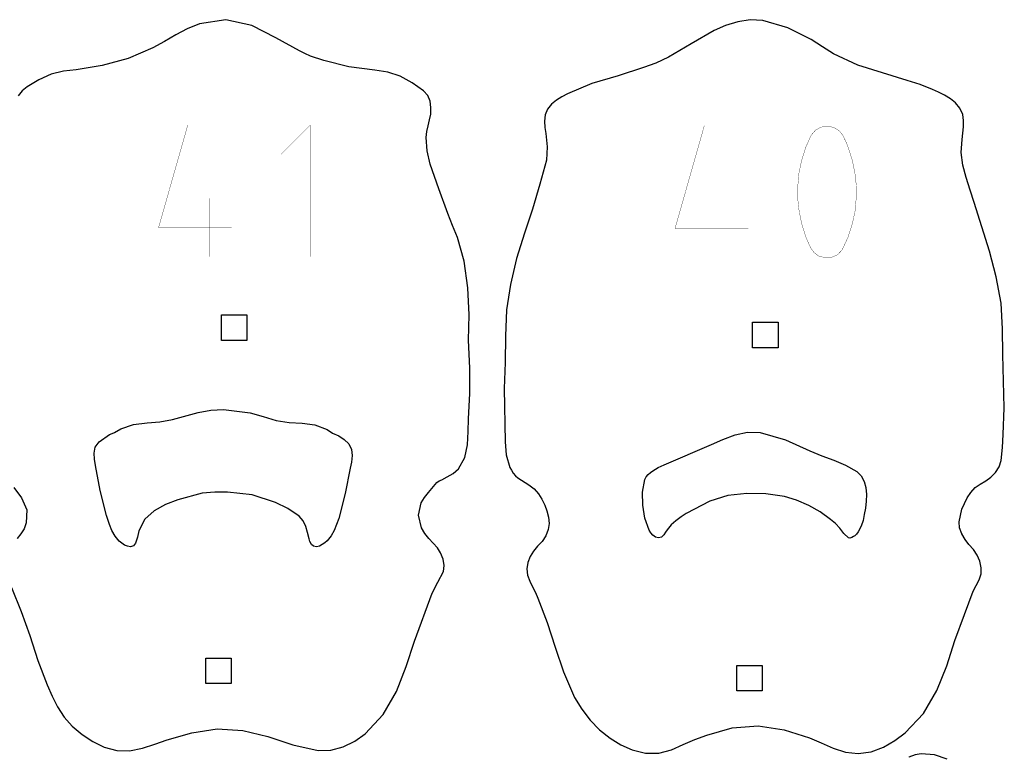
# Model space of a CAD drawing. Extents: x -31 to 64.3, y -22.5 to 24.
# Drawn here: x 12 to 21.3, y -9.7 to -2.8 of the extents above; entities that cross this region are included whole.
import ezdxf

# ---------------------------------------------------------------- set-up
doc = ezdxf.new("R2010")
doc.units = 0
doc.layers.get('0').update_dxf_attribs({"linetype": 'CONTINUOUS'})

msp = doc.modelspace()

# ---------------------------------------------------------------- linework, layer by layer
at = {"color": 5, "const_width": 0.003}
for points in [[(11.9187, -8.15924), (12.01, -8.38514), (12.0913, -8.60986), (12.1679, -8.84424), (12.2552, -9.07482), (12.3009, -9.17914), (12.3529, -9.28142), (12.4152, -9.37722), (12.4914, -9.46235), (12.4914, -9.46235), (12.585, -9.5409), (12.6847, -9.60742), (12.7925, -9.65864), (12.9104, -9.69129), (13.031, -9.69444), (13.1509, -9.66971), (13.2686, -9.63053), (13.3826, -9.59071), (13.6158, -9.52458), (13.8549, -9.48747), (14.0957, -9.50282), (14.3312, -9.55985), (14.5647, -9.63786), (14.8032, -9.69239), (14.9232, -9.68772), (15.0397, -9.65597), (15.1492, -9.60271), (15.2481, -9.53364), (15.4174, -9.35151), (15.541, -9.13585), (15.6336, -8.90181), (15.7101, -8.66465), (15.8764, -8.21208), (15.9296, -8.10921), (15.9836, -8.007), (15.9913, -7.9521), (15.9796, -7.8909), (15.9556, -7.83225), (15.9265, -7.78489), (15.8867, -7.74126), (15.845, -7.69937), (15.8072, -7.65033), (15.7763, -7.59679), (15.7499, -7.47988), (15.7751, -7.36301), (15.8061, -7.31321), (15.8424, -7.26671), (15.92, -7.17188), (15.9426, -7.15674), (15.9679, -7.14606), (16.0179, -7.11806), (16.0749, -7.08539), (16.1244, -7.04264), (16.1835, -6.9375), (16.2085, -6.81799), (16.2146, -6.69314), (16.2175, -6.57221), (16.231, -6.33371), (16.2304, -6.09483), (16.2176, -5.83197), (16.2256, -5.59358), (16.2128, -5.34114), (16.1768, -5.09088), (16.1149, -4.86638), (16.0693, -4.7539), (16.0242, -4.64165), (15.9386, -4.41021), (15.8596, -4.17692), (15.8306, -4.05371), (15.8194, -3.92817), (15.826, -3.87185), (15.839, -3.81679), (15.8532, -3.76199), (15.8631, -3.7066), (15.8658, -3.64501), (15.8582, -3.58692), (15.836, -3.53369), (15.7949, -3.48693), (15.69, -3.41222), (15.5775, -3.34961), (15.4596, -3.31261), (15.3371, -3.29546), (15.0925, -3.26178), (14.8571, -3.2034), (14.7318, -3.16157), (14.6793, -3.13781), (14.6276, -3.11236), (14.4051, -2.99083), (14.1799, -2.87375), (13.935, -2.82118), (13.6875, -2.85699), (13.5726, -2.90424), (13.4645, -2.96208), (13.3586, -3.02408), (13.2503, -3.08415), (13.0175, -3.18425), (12.7731, -3.25146), (12.5282, -3.28965), (12.4094, -3.30382), (12.2934, -3.331), (12.1766, -3.38411), (12.0672, -3.45176), (12.0199, -3.48964), (11.983, -3.53504)], [(11.9399, -7.2194), (12.0135, -7.31581), (12.0628, -7.42768), (12.0564, -7.54997), (12.0372, -7.60568), (12.0081, -7.65435), (11.9722, -7.69883)], [(20.7218, -9.77257), (20.6029, -9.73068), (20.4775, -9.72157), (20.4217, -9.73144), (20.3613, -9.75304)]]:
    msp.add_lwpolyline(points, dxfattribs=at)
at = {"color": 7}
for points in [[(11.9187, -8.15924), (12.01, -8.38514), (12.0913, -8.60986), (12.1679, -8.84424), (12.2552, -9.07482), (12.3009, -9.17914), (12.3529, -9.28142), (12.4152, -9.37722), (12.4914, -9.46235), (12.4914, -9.46235), (12.585, -9.5409), (12.6847, -9.60742), (12.7925, -9.65864), (12.9104, -9.69129), (13.031, -9.69444), (13.1509, -9.66971), (13.2686, -9.63053), (13.3826, -9.59071), (13.6158, -9.52458), (13.8549, -9.48747), (14.0957, -9.50282), (14.3312, -9.55985), (14.5647, -9.63786), (14.8032, -9.69239), (14.9232, -9.68772), (15.0397, -9.65597), (15.1492, -9.60271), (15.2481, -9.53364), (15.4174, -9.35151), (15.541, -9.13585), (15.6336, -8.90181), (15.7101, -8.66465), (15.8764, -8.21208), (15.9296, -8.10921), (15.9836, -8.007), (15.9913, -7.9521), (15.9796, -7.8909), (15.9556, -7.83225), (15.9265, -7.78489), (15.8867, -7.74126), (15.845, -7.69937), (15.8072, -7.65033), (15.7763, -7.59679), (15.7499, -7.47988), (15.7751, -7.36301), (15.8061, -7.31321), (15.8424, -7.26671), (15.92, -7.17188), (15.9426, -7.15674), (15.9679, -7.14606), (16.0179, -7.11806), (16.0749, -7.08539), (16.1244, -7.04264), (16.1835, -6.9375), (16.2085, -6.81799), (16.2146, -6.69314), (16.2175, -6.57221), (16.231, -6.33371), (16.2304, -6.09483), (16.2176, -5.83197), (16.2256, -5.59358), (16.2128, -5.34114), (16.1768, -5.09088), (16.1149, -4.86638), (16.0693, -4.7539), (16.0242, -4.64165), (15.9386, -4.41021), (15.8596, -4.17692), (15.8306, -4.05371), (15.8194, -3.92817), (15.826, -3.87185), (15.839, -3.81679), (15.8532, -3.76199), (15.8631, -3.7066), (15.8658, -3.64501), (15.8582, -3.58692), (15.836, -3.53369), (15.7949, -3.48693), (15.69, -3.41222), (15.5775, -3.34961), (15.4596, -3.31261), (15.3371, -3.29546), (15.0925, -3.26178), (14.8571, -3.2034), (14.7318, -3.16157), (14.6793, -3.13781), (14.6276, -3.11236), (14.4051, -2.99083), (14.1799, -2.87375), (13.935, -2.82118), (13.6875, -2.85699), (13.5726, -2.90424), (13.4645, -2.96208), (13.3586, -3.02408), (13.2503, -3.08415), (13.0175, -3.18425), (12.7731, -3.25146), (12.5282, -3.28965), (12.4094, -3.30382), (12.2934, -3.331), (12.1766, -3.38411), (12.0672, -3.45176), (12.0199, -3.48964), (11.983, -3.53504)], [(11.9399, -7.2194), (12.0135, -7.31581), (12.0628, -7.42768), (12.0564, -7.54997), (12.0372, -7.60568), (12.0081, -7.65435), (11.9722, -7.69883)], [(20.7218, -9.77257), (20.6029, -9.73068), (20.4775, -9.72157), (20.4217, -9.73144), (20.3613, -9.75304)]]:
    msp.add_lwpolyline(points, dxfattribs=at)
at = {"color": 5, "const_width": 0.003}
for points in [[(17.5503, -9.57633), (17.6517, -9.63715), (17.7594, -9.68599), (17.8829, -9.7156), (18.0101, -9.71539), (18.1274, -9.68431), (18.2393, -9.63564), (18.3493, -9.58892), (18.4608, -9.54596), (18.699, -9.47889), (18.9449, -9.45828), (19.1901, -9.4961), (19.4271, -9.57232), (19.5383, -9.62011), (19.6504, -9.66932), (19.7654, -9.70708), (19.8856, -9.72071), (20.0064, -9.70269), (20.1221, -9.65918), (20.2303, -9.59739), (20.3285, -9.52468), (20.4999, -9.34207), (20.6256, -9.12842), (20.7194, -8.89615), (20.7957, -8.65793), (20.8846, -8.41303), (20.9251, -8.3024), (20.9682, -8.19299), (20.9962, -8.14128), (21.0243, -8.08757), (21.0432, -8.03147), (21.0433, -7.97265), (21.0294, -7.912), (21.0062, -7.85454), (20.9697, -7.80181), (20.9274, -7.75364), (20.8903, -7.70806), (20.8593, -7.6556), (20.8394, -7.59868), (20.8357, -7.53965), (20.86, -7.42344), (20.911, -7.31635), (20.9454, -7.26432), (20.9858, -7.21729), (21.0343, -7.1856), (21.0849, -7.15701), (21.1347, -7.12056), (21.1775, -7.07617), (21.2101, -7.02419), (21.2297, -6.9649), (21.2442, -6.84347), (21.2488, -6.72131), (21.2585, -6.47011), (21.2447, -5.96815), (21.2436, -5.727), (21.2294, -5.48654), (21.1835, -5.23888), (21.1206, -4.99511), (21.0472, -4.76671), (20.9763, -4.5376), (20.9403, -4.42182), (20.9011, -4.3049), (20.8689, -4.18658), (20.8546, -4.06683), (20.8642, -3.94689), (20.8756, -3.82753), (20.8771, -3.76812), (20.869, -3.70964), (20.8421, -3.65093), (20.8004, -3.60135), (20.7529, -3.56326), (20.6979, -3.53071), (20.6403, -3.50185), (20.5853, -3.47487), (20.4685, -3.42757), (20.3471, -3.39236), (19.8811, -3.24707), (19.6533, -3.1396), (19.5485, -3.07374), (19.4442, -3.00722), (19.224, -2.89551), (18.9875, -2.82731), (18.8697, -2.82178), (18.7524, -2.83951), (18.6381, -2.87429), (18.5294, -2.91976), (18.3149, -3.04639), (18.0997, -3.17133), (17.9806, -3.22797), (17.8651, -3.26992), (17.6276, -3.34814), (17.3796, -3.41812), (17.1517, -3.5154), (17.0982, -3.54486), (17.0467, -3.57682), (17.0003, -3.61475), (16.9621, -3.66206), (16.941, -3.71511), (16.9347, -3.77387), (16.9379, -3.83393), (16.945, -3.89079), (16.9586, -4.01535), (16.9515, -4.13981), (16.8886, -4.36589), (16.8203, -4.60172), (16.7471, -4.82644), (16.6707, -5.06581), (16.6135, -5.31006), (16.5761, -5.54839), (16.5685, -5.79688), (16.5633, -6.04275), (16.5538, -6.28851), (16.5642, -6.78749), (16.5718, -6.91228), (16.6081, -7.03087), (16.6226, -7.05669), (16.6404, -7.08453), (16.6607, -7.11003), (16.6828, -7.1289), (16.7881, -7.19288), (16.8361, -7.23058), (16.8762, -7.27696), (16.9093, -7.32938), (16.936, -7.38519), (16.9565, -7.43913), (16.9726, -7.49778), (16.9786, -7.55746), (16.9686, -7.61431), (16.945, -7.6729), (16.911, -7.72601), (16.869, -7.76992), (16.8294, -7.81592), (16.7996, -7.86589), (16.7778, -7.92372), (16.7678, -7.98406), (16.7739, -8.04167), (16.7949, -8.09765), (16.8214, -8.15136), (16.8487, -8.20492), (16.8719, -8.26053), (16.9596, -8.48676), (17.0347, -8.71978), (17.1129, -8.95171), (17.2172, -9.19194), (17.2847, -9.30322), (17.3639, -9.40668), (17.4514, -9.49744), (17.5503, -9.57633)], [(12.8118, -7.48042), (12.7541, -7.24772), (12.7092, -7.01221), (12.7, -6.95193), (12.6966, -6.89404), (12.7081, -6.83963), (12.7439, -6.78982), (12.8418, -6.72108), (12.866, -6.71164), (12.8894, -6.70047), (12.9468, -6.66547), (13.0679, -6.62597), (13.1946, -6.61094), (13.3156, -6.60238), (13.4348, -6.58051), (13.6743, -6.51411), (13.7935, -6.49274), (13.9142, -6.48503), (14.165, -6.51768), (14.2885, -6.54953), (14.4103, -6.58822), (14.5308, -6.6071), (14.6532, -6.6129), (14.7743, -6.62967), (14.8886, -6.67404), (14.9382, -6.70676), (14.9976, -6.73172), (15.0479, -6.76585), (15.0918, -6.80832), (15.1192, -6.85986), (15.1244, -6.91846), (15.1171, -6.97917), (15.1063, -7.03738), (15.0601, -7.27572), (14.9976, -7.51019), (14.9786, -7.56646), (14.9557, -7.62131), (14.9264, -7.67275), (14.8887, -7.71869), (14.8678, -7.73785), (14.8435, -7.75581), (14.8171, -7.76969), (14.7897, -7.77669), (14.761, -7.77143), (14.7406, -7.75315), (14.7269, -7.72737), (14.7185, -7.6996), (14.7047, -7.64193), (14.6879, -7.5855), (14.6628, -7.53315), (14.6243, -7.48753), (14.5193, -7.41504), (14.4039, -7.36003), (14.1831, -7.28663), (13.9524, -7.2634), (13.8325, -7.26286), (13.7133, -7.27197), (13.4836, -7.33361), (13.3697, -7.37939), (13.2613, -7.43713), (13.1723, -7.51594), (13.1166, -7.625), (13.1034, -7.68408), (13.0853, -7.74181), (13.0658, -7.76654), (13.0404, -7.77501), (13.0122, -7.77138), (12.9837, -7.75971), (12.9337, -7.72353), (12.8945, -7.67611), (12.864, -7.6219), (12.8399, -7.56549), (12.8118, -7.48042)], [(18.4899, -7.34765), (18.2676, -7.46283), (18.2188, -7.49576), (18.1711, -7.53082), (18.1271, -7.56993), (18.0888, -7.61501), (18.0732, -7.63889), (18.0553, -7.66456), (18.0336, -7.68457), (18.0069, -7.69151), (17.9787, -7.68392), (17.9546, -7.66764), (17.9343, -7.64561), (17.9181, -7.62099), (17.8769, -7.50543), (17.8583, -7.38385), (17.8554, -7.26193), (17.8786, -7.14264), (17.8904, -7.11871), (17.9089, -7.09646), (17.9307, -7.07671), (17.9524, -7.06049), (18.0042, -7.03028), (18.0587, -7.00532), (18.5044, -6.81543), (18.6122, -6.76644), (18.7272, -6.72379), (18.8454, -6.69835), (18.9635, -6.70101), (19.2029, -6.77078), (19.4308, -6.87343), (19.5417, -6.91982), (19.6556, -6.96197), (19.7671, -7.00846), (19.8714, -7.06803), (19.9139, -7.10926), (19.9418, -7.16064), (19.9575, -7.2194), (19.9631, -7.28288), (19.961, -7.34819), (19.9533, -7.41265), (19.9425, -7.47353), (19.9306, -7.52806), (19.9121, -7.58333), (19.8843, -7.63439), (19.8701, -7.65582), (19.8525, -7.67333), (19.8401, -7.6805), (19.8242, -7.68842), (19.8078, -7.69331), (19.7942, -7.69129), (19.7496, -7.65028), (19.7131, -7.60172), (19.6706, -7.55826), (19.625, -7.51861), (19.5283, -7.44749), (19.4201, -7.38743), (19.3061, -7.33871), (19.1919, -7.3016), (19.0158, -7.27675), (18.8375, -7.27419), (18.6601, -7.29281), (18.4899, -7.34765)]]:
    msp.add_lwpolyline(points, close=True, dxfattribs=at)
at = {"color": 7}
for points in [[(17.5503, -9.57633), (17.6517, -9.63715), (17.7594, -9.68599), (17.8829, -9.7156), (18.0101, -9.71539), (18.1274, -9.68431), (18.2393, -9.63564), (18.3493, -9.58892), (18.4608, -9.54596), (18.699, -9.47889), (18.9449, -9.45828), (19.1901, -9.4961), (19.4271, -9.57232), (19.5383, -9.62011), (19.6504, -9.66932), (19.7654, -9.70708), (19.8856, -9.72071), (20.0064, -9.70269), (20.1221, -9.65918), (20.2303, -9.59739), (20.3285, -9.52468), (20.4999, -9.34207), (20.6256, -9.12842), (20.7194, -8.89615), (20.7957, -8.65793), (20.8846, -8.41303), (20.9251, -8.3024), (20.9682, -8.19299), (20.9962, -8.14128), (21.0243, -8.08757), (21.0432, -8.03147), (21.0433, -7.97265), (21.0294, -7.912), (21.0062, -7.85454), (20.9697, -7.80181), (20.9274, -7.75364), (20.8903, -7.70806), (20.8593, -7.6556), (20.8394, -7.59868), (20.8357, -7.53965), (20.86, -7.42344), (20.911, -7.31635), (20.9454, -7.26432), (20.9858, -7.21729), (21.0343, -7.1856), (21.0849, -7.15701), (21.1347, -7.12056), (21.1775, -7.07617), (21.2101, -7.02419), (21.2297, -6.9649), (21.2442, -6.84347), (21.2488, -6.72131), (21.2585, -6.47011), (21.2447, -5.96815), (21.2436, -5.727), (21.2294, -5.48654), (21.1835, -5.23888), (21.1206, -4.99511), (21.0472, -4.76671), (20.9763, -4.5376), (20.9403, -4.42182), (20.9011, -4.3049), (20.8689, -4.18658), (20.8546, -4.06683), (20.8642, -3.94689), (20.8756, -3.82753), (20.8771, -3.76812), (20.869, -3.70964), (20.8421, -3.65093), (20.8004, -3.60135), (20.7529, -3.56326), (20.6979, -3.53071), (20.6403, -3.50185), (20.5853, -3.47487), (20.4685, -3.42757), (20.3471, -3.39236), (19.8811, -3.24707), (19.6533, -3.1396), (19.5485, -3.07374), (19.4442, -3.00722), (19.224, -2.89551), (18.9875, -2.82731), (18.8697, -2.82178), (18.7524, -2.83951), (18.6381, -2.87429), (18.5294, -2.91976), (18.3149, -3.04639), (18.0997, -3.17133), (17.9806, -3.22797), (17.8651, -3.26992), (17.6276, -3.34814), (17.3796, -3.41812), (17.1517, -3.5154), (17.0982, -3.54486), (17.0467, -3.57682), (17.0003, -3.61475), (16.9621, -3.66206), (16.941, -3.71511), (16.9347, -3.77387), (16.9379, -3.83393), (16.945, -3.89079), (16.9586, -4.01535), (16.9515, -4.13981), (16.8886, -4.36589), (16.8203, -4.60172), (16.7471, -4.82644), (16.6707, -5.06581), (16.6135, -5.31006), (16.5761, -5.54839), (16.5685, -5.79688), (16.5633, -6.04275), (16.5538, -6.28851), (16.5642, -6.78749), (16.5718, -6.91228), (16.6081, -7.03087), (16.6226, -7.05669), (16.6404, -7.08453), (16.6607, -7.11003), (16.6828, -7.1289), (16.7881, -7.19288), (16.8361, -7.23058), (16.8762, -7.27696), (16.9093, -7.32938), (16.936, -7.38519), (16.9565, -7.43913), (16.9726, -7.49778), (16.9786, -7.55746), (16.9686, -7.61431), (16.945, -7.6729), (16.911, -7.72601), (16.869, -7.76992), (16.8294, -7.81592), (16.7996, -7.86589), (16.7778, -7.92372), (16.7678, -7.98406), (16.7739, -8.04167), (16.7949, -8.09765), (16.8214, -8.15136), (16.8487, -8.20492), (16.8719, -8.26053), (16.9596, -8.48676), (17.0347, -8.71978), (17.1129, -8.95171), (17.2172, -9.19194), (17.2847, -9.30322), (17.3639, -9.40668), (17.4514, -9.49744), (17.5503, -9.57633)], [(14.1347, -5.83464), (13.8947, -5.83464), (13.8947, -5.59467), (14.1347, -5.59467), (14.1347, -5.83464)], [(19.1317, -5.90414), (18.8917, -5.90414), (18.8917, -5.66411), (19.1317, -5.66411), (19.1317, -5.90414)], [(12.8118, -7.48042), (12.7541, -7.24772), (12.7092, -7.01221), (12.7, -6.95193), (12.6966, -6.89404), (12.7081, -6.83963), (12.7439, -6.78982), (12.8418, -6.72108), (12.866, -6.71164), (12.8894, -6.70047), (12.9468, -6.66547), (13.0679, -6.62597), (13.1946, -6.61094), (13.3156, -6.60238), (13.4348, -6.58051), (13.6743, -6.51411), (13.7935, -6.49274), (13.9142, -6.48503), (14.165, -6.51768), (14.2885, -6.54953), (14.4103, -6.58822), (14.5308, -6.6071), (14.6532, -6.6129), (14.7743, -6.62967), (14.8886, -6.67404), (14.9382, -6.70676), (14.9976, -6.73172), (15.0479, -6.76585), (15.0918, -6.80832), (15.1192, -6.85986), (15.1244, -6.91846), (15.1171, -6.97917), (15.1063, -7.03738), (15.0601, -7.27572), (14.9976, -7.51019), (14.9786, -7.56646), (14.9557, -7.62131), (14.9264, -7.67275), (14.8887, -7.71869), (14.8678, -7.73785), (14.8435, -7.75581), (14.8171, -7.76969), (14.7897, -7.77669), (14.761, -7.77143), (14.7406, -7.75315), (14.7269, -7.72737), (14.7185, -7.6996), (14.7047, -7.64193), (14.6879, -7.5855), (14.6628, -7.53315), (14.6243, -7.48753), (14.5193, -7.41504), (14.4039, -7.36003), (14.1831, -7.28663), (13.9524, -7.2634), (13.8325, -7.26286), (13.7133, -7.27197), (13.4836, -7.33361), (13.3697, -7.37939), (13.2613, -7.43713), (13.1723, -7.51594), (13.1166, -7.625), (13.1034, -7.68408), (13.0853, -7.74181), (13.0658, -7.76654), (13.0404, -7.77501), (13.0122, -7.77138), (12.9837, -7.75971), (12.9337, -7.72353), (12.8945, -7.67611), (12.864, -7.6219), (12.8399, -7.56549), (12.8118, -7.48042)], [(18.4899, -7.34765), (18.2676, -7.46283), (18.2188, -7.49576), (18.1711, -7.53082), (18.1271, -7.56993), (18.0888, -7.61501), (18.0732, -7.63889), (18.0553, -7.66456), (18.0336, -7.68457), (18.0069, -7.69151), (17.9787, -7.68392), (17.9546, -7.66764), (17.9343, -7.64561), (17.9181, -7.62099), (17.8769, -7.50543), (17.8583, -7.38385), (17.8554, -7.26193), (17.8786, -7.14264), (17.8904, -7.11871), (17.9089, -7.09646), (17.9307, -7.07671), (17.9524, -7.06049), (18.0042, -7.03028), (18.0587, -7.00532), (18.5044, -6.81543), (18.6122, -6.76644), (18.7272, -6.72379), (18.8454, -6.69835), (18.9635, -6.70101), (19.2029, -6.77078), (19.4308, -6.87343), (19.5417, -6.91982), (19.6556, -6.96197), (19.7671, -7.00846), (19.8714, -7.06803), (19.9139, -7.10926), (19.9418, -7.16064), (19.9575, -7.2194), (19.9631, -7.28288), (19.961, -7.34819), (19.9533, -7.41265), (19.9425, -7.47353), (19.9306, -7.52806), (19.9121, -7.58333), (19.8843, -7.63439), (19.8701, -7.65582), (19.8525, -7.67333), (19.8401, -7.6805), (19.8242, -7.68842), (19.8078, -7.69331), (19.7942, -7.69129), (19.7496, -7.65028), (19.7131, -7.60172), (19.6706, -7.55826), (19.625, -7.51861), (19.5283, -7.44749), (19.4201, -7.38743), (19.3061, -7.33871), (19.1919, -7.3016), (19.0158, -7.27675), (18.8375, -7.27419), (18.6601, -7.29281), (18.4899, -7.34765)], [(13.9863, -9.06222), (13.7462, -9.06222), (13.7462, -8.82221), (13.9863, -8.82221), (13.9863, -9.06222)], [(18.9832, -9.13167), (18.7433, -9.13167), (18.7433, -8.89165), (18.9832, -8.89165), (18.9832, -9.13167)]]:
    msp.add_lwpolyline(points, close=True, dxfattribs=at)
at = {"color": 1, "const_width": 0.003}
for points in [[(13.9908, -4.77376), (13.3033, -4.77376), (13.5778, -3.81082)], [(14.7304, -5.04899), (14.7304, -3.89899), (14.7304, -3.81082), (14.4551, -4.08615)], [(18.8515, -4.78386), (18.1618, -4.78386), (18.4372, -3.81787)], [(13.7847, -5.04899), (13.7847, -4.49908)], [(18.6447, -5.06), (18.6447, -4.50836)]]:
    msp.add_lwpolyline(points, dxfattribs=at)
msp.add_lwpolyline([(19.5168, -5.04362), (19.5769, -5.05713), (19.6375, -5.05294), (19.6922, -5.02903), (19.7351, -4.98324), (19.7899, -4.86393), (19.83, -4.73867), (19.8554, -4.62044), (19.8665, -4.49989), (19.8678, -4.37901), (19.8542, -4.25911), (19.8288, -4.13792), (19.7912, -4.02007), (19.7683, -3.96419), (19.7425, -3.91032), (19.7071, -3.86436), (19.6558, -3.83231), (19.5947, -3.82047), (19.5357, -3.82981), (19.4835, -3.85872), (19.4428, -3.90576), (19.391, -4.02149), (19.3533, -4.14285), (19.3283, -4.26019), (19.3174, -4.37993), (19.3161, -4.49983), (19.3294, -4.61897), (19.3537, -4.73785), (19.3897, -4.85368), (19.4119, -4.90853), (19.4364, -4.96164), (19.4694, -5.00825), (19.5168, -5.04362)], close=True, dxfattribs=at)
at = {"color": 3, "const_width": 0.003}
for points in [[(14.1347, -5.83464), (13.8947, -5.83464), (13.8947, -5.59467), (14.1347, -5.59467), (14.1347, -5.83464)], [(19.1317, -5.90414), (18.8917, -5.90414), (18.8917, -5.66411), (19.1317, -5.66411), (19.1317, -5.90414)], [(13.9863, -9.06222), (13.7462, -9.06222), (13.7462, -8.82221), (13.9863, -8.82221), (13.9863, -9.06222)], [(18.9832, -9.13167), (18.7433, -9.13167), (18.7433, -8.89165), (18.9832, -8.89165), (18.9832, -9.13167)]]:
    msp.add_lwpolyline(points, close=True, dxfattribs=at)

doc.saveas('drawing.dxf')
